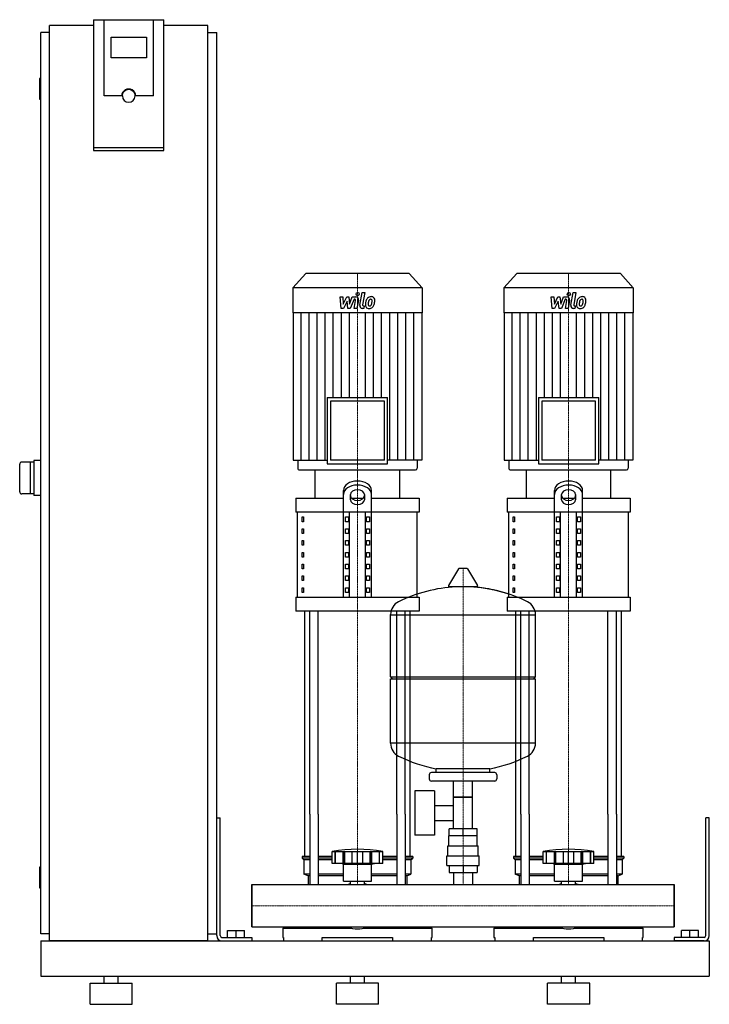
# Model space of a CAD drawing. Extents: x -330 to 650, y 0 to 1398.
import ezdxf

# ---------------------------------------------------------------- set-up
doc = ezdxf.new("R2010")
doc.units = 0
doc.linetypes.add('DASHDOT', pattern=[1, 0.5, -0.25, 0, -0.25])
doc.layers.get('0').update_dxf_attribs({"color": 124})
doc.layers.add('CP_AXIS', color=143, linetype='DASHDOT', lineweight=18)
doc.layers.add('CP_DETAL', color=33, linetype='Continuous')

msp = doc.modelspace()

# ---------------------------------------------------------------- linework, layer by layer
at = {"extrusion": (0, 1, 0)}
for p, q in [((-225, 1398.4), (-225, 1212.7)), ((-225, 1398.4), (-125, 1398.4)), ((-210, 1290.1), (-210, 1398.4)), ((-125, 1212.7), (-125, 1398.4)), ((-287.5, 90), (-287.5, 1390)), ((-225, 1390), (-287.5, 1390)), ((-62.5, 1390), (-125, 1390)), ((-62.5, 90), (-62.5, 1390)), ((-287.5, 1380), (-300, 1380)), ((-300, 100), (-300, 1380)), ((-200, 1344.2), (-200, 1373.8)), ((-200, 1373.8), (-150, 1373.8)), ((-150, 1373.8), (-150, 1344.2)), ((-62.5, 1380), (-50, 1380)), ((-50, 100), (-50, 1380)), ((-150, 1344.2), (-200, 1344.2)), ((-300, 1315), (-301, 1315)), ((-302, 1314), (-302, 1286)), ((-185, 1290.1), (-210, 1290.1)), ((-184, 1290.1), (-184, 1290.8)), ((-166, 1290.1), (-166, 1290.8)), ((-140, 1290.1), (-165, 1290.1)), ((-300, 1285), (-301, 1285)), ((-125, 1216.2), (-225, 1216.2)), ((-225, 1212.7), (-125, 1212.7)), ((76.4, 1038), (58, 1017.8)), ((223.6, 1038), (76.4, 1038)), ((223.6, 1038), (242, 1017.8)), ((376.4, 1038), (358, 1017.8)), ((523.6, 1038), (376.4, 1038)), ((523.6, 1038), (542, 1017.8)), ((242, 1017.8), (58, 1017.8)), ((58, 1017.8), (58, 982.2)), ((242, 1017.8), (242, 982.2)), ((542, 1017.8), (358, 1017.8)), ((358, 1017.8), (358, 982.2)), ((542, 1017.8), (542, 982.2)), ((242, 982.2), (58, 982.2)), ((58.5, 982.2), (58.5, 772.9)), ((241.5, 982.2), (241.5, 772.9)), ((542, 982.2), (358, 982.2)), ((358.5, 982.2), (358.5, 772.9)), ((541.5, 982.2), (541.5, 772.9)), ((107.1, 861.9), (192.9, 861.9)), ((107.1, 861.9), (107.1, 767.7)), ((188.2, 856.7), (111.8, 856.7)), ((111.8, 856.7), (111.8, 772.9)), ((188.2, 772.9), (188.2, 856.7)), ((192.9, 767.7), (192.9, 861.9)), ((407.1, 861.9), (492.9, 861.9)), ((407.1, 861.9), (407.1, 767.7)), ((488.2, 856.7), (411.8, 856.7)), ((411.8, 856.7), (411.8, 772.9)), ((488.2, 772.9), (488.2, 856.7)), ((492.9, 767.7), (492.9, 861.9)), ((-310, 770), (-327, 770)), ((-315, 770), (-315, 725)), ((-300, 772.5), (-310, 772.5)), ((-310, 772.5), (-310, 722.5)), ((58.5, 772.9), (107.1, 772.9)), ((65.2, 772.9), (65.2, 761.6)), ((188.2, 772.9), (111.8, 772.9)), ((241.5, 772.9), (192.9, 772.9)), ((234.8, 772.9), (234.8, 761.6)), ((358.5, 772.9), (407.1, 772.9)), ((365.2, 772.9), (365.2, 761.6)), ((488.2, 772.9), (411.8, 772.9)), ((541.5, 772.9), (492.9, 772.9)), ((534.8, 772.9), (534.8, 761.6)), ((67.5, 759), (232.5, 759)), ((90, 718.9), (90, 759)), ((107.1, 767.7), (192.9, 767.7)), ((210, 718.9), (210, 759)), ((367.5, 759), (532.5, 759)), ((390, 718.9), (390, 759)), ((407.1, 767.7), (492.9, 767.7)), ((510, 718.9), (510, 759)), ((130, 578.4), (130, 729.8)), ((170, 578.4), (170, 729.8)), ((430, 578.4), (430, 729.8)), ((470, 578.4), (470, 729.8)), ((-310, 725), (-327, 725)), ((-300, 722.5), (-310, 722.5)), ((62.5, 718.9), (130, 718.9)), ((62.5, 718.9), (62.5, 698.8)), ((140, 716.7), (140, 724)), ((141.6, 718.9), (158.4, 718.9)), ((160, 724), (160, 716.7)), ((170, 718.9), (237.5, 718.9)), ((237.5, 718.9), (237.5, 698.8)), ((362.5, 718.9), (430, 718.9)), ((362.5, 718.9), (362.5, 698.8)), ((440, 716.7), (440, 724)), ((441.6, 718.9), (458.4, 718.9)), ((460, 724), (460, 716.7)), ((470, 718.9), (537.5, 718.9)), ((537.5, 718.9), (537.5, 698.8)), ((237.5, 698.8), (62.5, 698.8)), ((65, 578.4), (65, 698.8)), ((71.4, 692.1), (73.1, 692.1)), ((71.4, 685.4), (71.4, 692.1)), ((73.1, 685.4), (71.4, 685.4)), ((73.1, 692.1), (73.1, 685.4)), ((132.9, 692.1), (137.2, 692.1)), ((132.9, 685.4), (132.9, 692.1)), ((137.2, 685.4), (132.9, 685.4)), ((137.2, 692.1), (137.2, 685.4)), ((138.7, 578.4), (138.7, 698.8)), ((161.3, 578.4), (161.3, 698.8)), ((162.8, 692.1), (167.1, 692.1)), ((162.8, 685.4), (162.8, 692.1)), ((167.1, 685.4), (162.8, 685.4)), ((167.1, 692.1), (167.1, 685.4)), ((235, 578.4), (235, 698.8)), ((537.5, 698.8), (362.5, 698.8)), ((365, 578.4), (365, 698.8)), ((371.4, 692.1), (373.1, 692.1)), ((371.4, 685.4), (371.4, 692.1)), ((373.1, 685.4), (371.4, 685.4)), ((373.1, 692.1), (373.1, 685.4)), ((432.9, 692.1), (437.2, 692.1)), ((432.9, 685.4), (432.9, 692.1)), ((437.2, 685.4), (432.9, 685.4)), ((437.2, 692.1), (437.2, 685.4)), ((438.7, 578.4), (438.7, 698.8)), ((461.3, 578.4), (461.3, 698.8)), ((462.8, 692.1), (467.1, 692.1)), ((462.8, 685.4), (462.8, 692.1)), ((467.1, 685.4), (462.8, 685.4)), ((467.1, 692.1), (467.1, 685.4)), ((535, 578.4), (535, 698.8)), ((71.4, 675.4), (73.1, 675.4)), ((71.4, 668.7), (71.4, 675.4)), ((73.1, 675.4), (73.1, 668.7)), ((132.9, 675.4), (137.2, 675.4)), ((132.9, 668.7), (132.9, 675.4)), ((137.2, 675.4), (137.2, 668.7)), ((162.8, 675.4), (167.1, 675.4)), ((162.8, 668.7), (162.8, 675.4)), ((167.1, 675.4), (167.1, 668.7)), ((371.4, 675.4), (373.1, 675.4)), ((371.4, 668.7), (371.4, 675.4)), ((373.1, 675.4), (373.1, 668.7)), ((432.9, 675.4), (437.2, 675.4)), ((432.9, 668.7), (432.9, 675.4)), ((437.2, 675.4), (437.2, 668.7)), ((462.8, 675.4), (467.1, 675.4)), ((462.8, 668.7), (462.8, 675.4)), ((467.1, 675.4), (467.1, 668.7)), ((73.1, 668.7), (71.4, 668.7)), ((71.4, 658.6), (73.1, 658.6)), ((71.4, 652), (71.4, 658.6)), ((73.1, 658.6), (73.1, 652)), ((137.2, 668.7), (132.9, 668.7)), ((132.9, 658.6), (137.2, 658.6)), ((132.9, 652), (132.9, 658.6)), ((137.2, 658.6), (137.2, 652)), ((167.1, 668.7), (162.8, 668.7)), ((162.8, 658.6), (167.1, 658.6)), ((162.8, 652), (162.8, 658.6)), ((167.1, 658.6), (167.1, 652)), ((373.1, 668.7), (371.4, 668.7)), ((371.4, 658.6), (373.1, 658.6)), ((371.4, 652), (371.4, 658.6)), ((373.1, 658.6), (373.1, 652)), ((437.2, 668.7), (432.9, 668.7)), ((432.9, 658.6), (437.2, 658.6)), ((432.9, 652), (432.9, 658.6)), ((437.2, 658.6), (437.2, 652)), ((467.1, 668.7), (462.8, 668.7)), ((462.8, 658.6), (467.1, 658.6)), ((462.8, 652), (462.8, 658.6)), ((467.1, 658.6), (467.1, 652)), ((73.1, 652), (71.4, 652)), ((137.2, 652), (132.9, 652)), ((167.1, 652), (162.8, 652)), ((373.1, 652), (371.4, 652)), ((437.2, 652), (432.9, 652)), ((467.1, 652), (462.8, 652)), ((71.4, 641.9), (73.1, 641.9)), ((71.4, 635.2), (71.4, 641.9)), ((73.1, 635.2), (71.4, 635.2)), ((73.1, 641.9), (73.1, 635.2)), ((132.9, 641.9), (137.2, 641.9)), ((132.9, 635.2), (132.9, 641.9)), ((137.2, 635.2), (132.9, 635.2)), ((137.2, 641.9), (137.2, 635.2)), ((162.8, 641.9), (167.1, 641.9)), ((162.8, 635.2), (162.8, 641.9)), ((167.1, 635.2), (162.8, 635.2)), ((167.1, 641.9), (167.1, 635.2)), ((371.4, 641.9), (373.1, 641.9)), ((371.4, 635.2), (371.4, 641.9)), ((373.1, 635.2), (371.4, 635.2)), ((373.1, 641.9), (373.1, 635.2)), ((432.9, 641.9), (437.2, 641.9)), ((432.9, 635.2), (432.9, 641.9)), ((437.2, 635.2), (432.9, 635.2)), ((437.2, 641.9), (437.2, 635.2)), ((462.8, 641.9), (467.1, 641.9)), ((462.8, 635.2), (462.8, 641.9)), ((467.1, 635.2), (462.8, 635.2)), ((467.1, 641.9), (467.1, 635.2)), ((71.4, 625.2), (73.1, 625.2)), ((71.4, 618.5), (71.4, 625.2)), ((73.1, 618.5), (71.4, 618.5)), ((73.1, 625.2), (73.1, 618.5)), ((132.9, 625.2), (137.2, 625.2)), ((132.9, 618.5), (132.9, 625.2)), ((137.2, 618.5), (132.9, 618.5)), ((137.2, 625.2), (137.2, 618.5)), ((162.8, 625.2), (167.1, 625.2)), ((162.8, 618.5), (162.8, 625.2)), ((167.1, 618.5), (162.8, 618.5)), ((167.1, 625.2), (167.1, 618.5)), ((293.6, 618.5), (279.4, 594.8)), ((305.3, 619.1), (294.7, 619.1)), ((306.4, 618.5), (320.6, 594.8)), ((371.4, 625.2), (373.1, 625.2)), ((371.4, 618.5), (371.4, 625.2)), ((373.1, 618.5), (371.4, 618.5)), ((373.1, 625.2), (373.1, 618.5)), ((432.9, 625.2), (437.2, 625.2)), ((432.9, 618.5), (432.9, 625.2)), ((437.2, 618.5), (432.9, 618.5)), ((437.2, 625.2), (437.2, 618.5)), ((462.8, 625.2), (467.1, 625.2)), ((462.8, 618.5), (462.8, 625.2)), ((467.1, 618.5), (462.8, 618.5)), ((467.1, 625.2), (467.1, 618.5)), ((71.4, 608.5), (73.1, 608.5)), ((71.4, 601.8), (71.4, 608.5)), ((73.1, 601.8), (71.4, 601.8)), ((73.1, 608.5), (73.1, 601.8)), ((132.9, 608.5), (137.2, 608.5)), ((132.9, 601.8), (132.9, 608.5)), ((137.2, 601.8), (132.9, 601.8)), ((137.2, 608.5), (137.2, 601.8)), ((162.8, 608.5), (167.1, 608.5)), ((162.8, 601.8), (162.8, 608.5)), ((167.1, 601.8), (162.8, 601.8)), ((167.1, 608.5), (167.1, 601.8)), ((371.4, 608.5), (373.1, 608.5)), ((371.4, 601.8), (371.4, 608.5)), ((373.1, 601.8), (371.4, 601.8)), ((373.1, 608.5), (373.1, 601.8)), ((432.9, 608.5), (437.2, 608.5)), ((432.9, 601.8), (432.9, 608.5)), ((437.2, 601.8), (432.9, 601.8)), ((437.2, 608.5), (437.2, 601.8)), ((462.8, 608.5), (467.1, 608.5)), ((462.8, 601.8), (462.8, 608.5)), ((467.1, 601.8), (462.8, 601.8)), ((467.1, 608.5), (467.1, 601.8)), ((71.4, 591.7), (73.1, 591.7)), ((71.4, 585.1), (71.4, 591.7)), ((73.1, 591.7), (73.1, 585.1)), ((132.9, 591.7), (137.2, 591.7)), ((132.9, 585.1), (132.9, 591.7)), ((137.2, 591.7), (137.2, 585.1)), ((162.8, 591.7), (167.1, 591.7)), ((162.8, 585.1), (162.8, 591.7)), ((167.1, 591.7), (167.1, 585.1)), ((319.5, 592.9), (280.5, 592.9)), ((371.4, 591.7), (373.1, 591.7)), ((371.4, 585.1), (371.4, 591.7)), ((373.1, 591.7), (373.1, 585.1)), ((432.9, 591.7), (437.2, 591.7)), ((432.9, 585.1), (432.9, 591.7)), ((437.2, 591.7), (437.2, 585.1)), ((462.8, 591.7), (467.1, 591.7)), ((462.8, 585.1), (462.8, 591.7)), ((467.1, 591.7), (467.1, 585.1)), ((62.5, 578.4), (237.5, 578.4)), ((62.5, 578.4), (62.5, 558.3)), ((73.1, 585.1), (71.4, 585.1)), ((137.2, 585.1), (132.9, 585.1)), ((167.1, 585.1), (162.8, 585.1)), ((237.5, 578.4), (237.5, 558.3)), ((362.5, 578.4), (537.5, 578.4)), ((362.5, 578.4), (362.5, 558.3)), ((373.1, 585.1), (371.4, 585.1)), ((437.2, 585.1), (432.9, 585.1)), ((467.1, 585.1), (462.8, 585.1)), ((537.5, 578.4), (537.5, 558.3)), ((237.5, 558.3), (62.5, 558.3)), ((197, 465.1), (197, 553.4)), ((197, 553.1), (403, 553.1)), ((537.5, 558.3), (362.5, 558.3)), ((403, 465.1), (403, 553.4)), ((197, 465.1), (403, 465.1)), ((200, 462.1), (197, 465.1)), ((197, 462.1), (403, 462.1)), ((197, 370.9), (197, 462.1)), ((400, 462.1), (403, 465.1)), ((403, 370.9), (403, 462.1)), ((403, 371.1), (197, 371.1)), ((252, 326.1), (252, 320.1)), ((345, 329.1), (255, 329.1)), ((262, 329.1), (262, 334.7)), ((338, 329.1), (338, 334.7)), ((348, 326.1), (348, 320.1)), ((345, 317.1), (255, 317.1)), ((286.5, 249.1), (286.5, 317.1)), ((313.4, 249.1), (313.4, 317.1)), ((231.6, 303.1), (231.6, 240.1)), ((259.6, 303.1), (231.6, 303.1)), ((259.6, 303.1), (259.6, 240.1)), ((313.4, 294.1), (286.5, 294.1)), ((286.5, 294.1), (313.4, 294.1)), ((259.6, 282.3), (286.5, 282.3)), ((75, 210), (75, 270.1)), ((82.1, 270.1), (82.1, 170.1)), ((94.1, 270.1), (94.1, 170.1)), ((205.9, 270.1), (205.9, 170.1)), ((217.9, 270.1), (217.9, 170.1)), ((225, 210), (225, 270.1)), ((375, 210), (375, 270.1)), ((382.1, 270.1), (382.1, 170.1)), ((394.1, 270.1), (394.1, 170.1)), ((505.9, 270.1), (505.9, 170.1)), ((517.9, 270.1), (517.9, 170.1)), ((525, 210), (525, 270.1)), ((-50, 265), (-45, 265)), ((-50, 97.5), (-50, 265)), ((-45, 97.5), (-45, 265)), ((259.6, 261), (286.5, 261)), ((650, 265), (645, 265)), ((645, 97.5), (645, 265)), ((650, 97.5), (650, 265)), ((259.6, 240.1), (231.6, 240.1)), ((320, 239.1), (280, 239.1)), ((280, 225.1), (280, 239.1)), ((280.1, 239.1), (280.1, 249.1)), ((319.9, 249.1), (280.1, 249.1)), ((300, 239.1), (300, 249.1)), ((319.9, 239.1), (319.9, 249.1)), ((320, 225.1), (320, 239.1)), ((278.5, 225.1), (321.5, 225.1)), ((278.5, 211.1), (278.5, 225.1)), ((321.5, 211.1), (321.5, 225.1)), ((82.1, 210), (71.5, 210)), ((71.5, 210), (71.5, 207.5)), ((114, 210), (94.1, 210)), ((114, 200), (114, 217)), ((118.5, 200), (118.5, 217)), ((118.8, 200), (118.8, 217)), ((129.8, 200), (129.8, 217)), ((130.1, 200), (130.1, 217)), ((132, 200), (132, 217)), ((142.6, 200), (142.6, 217)), ((150, 200), (150, 217)), ((157.4, 200), (157.4, 217)), ((168, 200), (168, 217)), ((169.9, 200), (169.9, 217)), ((170.2, 200), (170.2, 217)), ((181.2, 200), (181.2, 217)), ((181.5, 200), (181.5, 217)), ((186, 200), (186, 217)), ((205.9, 210), (186, 210)), ((228.5, 210), (217.9, 210)), ((228.5, 210), (228.5, 207.5)), ((277, 211.1), (323, 211.1)), ((277, 197.1), (277, 211.1)), ((323, 197.1), (323, 211.1)), ((382.1, 210), (371.5, 210)), ((371.5, 210), (371.5, 207.5)), ((414, 210), (394.1, 210)), ((414, 200), (414, 217)), ((418.5, 200), (418.5, 217)), ((418.8, 200), (418.8, 217)), ((429.8, 200), (429.8, 217)), ((430.1, 200), (430.1, 217)), ((432, 200), (432, 217)), ((442.6, 200), (442.6, 217)), ((450, 200), (450, 217)), ((457.4, 200), (457.4, 217)), ((468, 200), (468, 217)), ((469.9, 200), (469.9, 217)), ((470.2, 200), (470.2, 217)), ((481.2, 200), (481.2, 217)), ((481.5, 200), (481.5, 217)), ((486, 200), (486, 217)), ((505.9, 210), (486, 210)), ((528.5, 210), (517.9, 210)), ((528.5, 210), (528.5, 207.5)), ((82.1, 207.5), (71.5, 207.5)), ((74, 205), (71.5, 207.5)), ((82.1, 205), (74, 205)), ((74, 205), (74, 185)), ((114, 207.5), (94.1, 207.5)), ((114, 205), (94.1, 205)), ((186, 200), (114, 200)), ((130, 199), (126, 200)), ((130, 199), (150, 199)), ((130, 175), (130, 199)), ((150, 199), (170, 199)), ((170, 199), (174, 200)), ((170, 175), (170, 199)), ((205.9, 207.5), (186, 207.5)), ((205.9, 205), (186, 205)), ((228.5, 207.5), (217.9, 207.5)), ((226, 205), (217.9, 205)), ((226, 205), (228.5, 207.5)), ((226, 205), (226, 185)), ((277, 197.1), (323, 197.1)), ((280.1, 197.1), (280.1, 187.1)), ((300, 197.1), (300, 187.1)), ((319.9, 197.1), (319.9, 187.1)), ((382.1, 207.5), (371.5, 207.5)), ((374, 205), (371.5, 207.5)), ((382.1, 205), (374, 205)), ((374, 205), (374, 185)), ((414, 207.5), (394.1, 207.5)), ((414, 205), (394.1, 205)), ((486, 200), (414, 200)), ((430, 199), (426, 200)), ((430, 199), (450, 199)), ((430, 175), (430, 199)), ((450, 199), (470, 199)), ((470, 199), (474, 200)), ((470, 175), (470, 199)), ((505.9, 207.5), (486, 207.5)), ((505.9, 205), (486, 205)), ((528.5, 207.5), (517.9, 207.5)), ((526, 205), (517.9, 205)), ((526, 205), (528.5, 207.5)), ((526, 205), (526, 185)), ((-302, 194), (-302, 166)), ((-300, 195), (-301, 195)), ((82.1, 185), (74, 185)), ((80, 182.5), (74, 185)), ((82.1, 182.5), (80, 182.5)), ((80, 182.5), (80, 170.1)), ((130, 185), (94.1, 185)), ((130, 182.5), (94.1, 182.5)), ((205.9, 185), (170, 185)), ((205.9, 182.5), (170, 182.5)), ((226, 185), (217.9, 185)), ((220, 182.5), (217.9, 182.5)), ((220, 182.5), (226, 185)), ((220, 182.5), (220, 170.1)), ((280.1, 187.1), (319.9, 187.1)), ((286.5, 187.1), (286.5, 170.1)), ((313.4, 187.1), (313.4, 170.1)), ((382.1, 185), (374, 185)), ((380, 182.5), (374, 185)), ((382.1, 182.5), (380, 182.5)), ((380, 182.5), (380, 170.1)), ((430, 185), (394.1, 185)), ((430, 182.5), (394.1, 182.5)), ((505.9, 185), (470, 185)), ((505.9, 182.5), (470, 182.5)), ((526, 185), (517.9, 185)), ((520, 182.5), (517.9, 182.5)), ((520, 182.5), (526, 185)), ((520, 182.5), (520, 170.1)), ((0, 109.8), (0, 170.1)), ((0, 170.1), (600, 170.1)), ((130, 175), (150, 175)), ((140.1, 170.1), (140.1, 175)), ((150, 175), (170, 175)), ((159.9, 170.1), (159.9, 175)), ((430, 175), (450, 175)), ((440.1, 170.1), (440.1, 175)), ((450, 175), (470, 175)), ((459.9, 170.1), (459.9, 175)), ((600, 109.8), (600, 170.1)), ((600, 170.1), (600, 109.8)), ((-300, 165), (-301, 165)), ((-287.5, 100), (-300, 100)), ((-62.5, 100), (-50, 100)), ((-34.5, 105), (-10.5, 105)), ((-34.5, 95), (-34.5, 105)), ((-22.5, 95), (-22.5, 105)), ((-10.5, 95), (-10.5, 105)), ((0, 109.8), (600, 109.8)), ((44, 108), (141.9, 108)), ((44, 108), (44, 95)), ((49.6, 109.8), (49.6, 108)), ((158.1, 108), (256, 108)), ((250.4, 109.8), (250.4, 108)), ((256, 95), (256, 108)), ((344, 108), (441.9, 108)), ((344, 108), (344, 95)), ((349.6, 109.8), (349.6, 108)), ((458.1, 108), (556, 108)), ((550.4, 109.8), (550.4, 108)), ((556, 95), (556, 108)), ((634.5, 105), (610.5, 105)), ((610.5, 95), (610.5, 105)), ((622.5, 95), (622.5, 105)), ((634.5, 95), (634.5, 105)), ((-300, 90), (-300, 40)), ((-300, 90), (650, 90)), ((-62.5, 90), (-287.5, 90)), ((-42.5, 95), (0, 95)), ((-42.5, 90), (0, 90)), ((0, 95), (0, 90)), ((44, 95), (45, 95)), ((45, 95), (45, 90)), ((100, 90), (100, 95)), ((100, 95), (200, 95)), ((200, 95), (200, 90)), ((255, 90), (255, 95)), ((255, 95), (256, 95)), ((344, 95), (345, 95)), ((345, 95), (345, 90)), ((400, 90), (400, 95)), ((400, 95), (500, 95)), ((500, 95), (500, 90)), ((555, 90), (555, 95)), ((555, 95), (556, 95)), ((600, 95), (600, 90)), ((642.5, 95), (600, 95)), ((642.5, 90), (600, 90)), ((650, 90), (650, 40)), ((650, 90), (650, 40)), ((-300, 40), (650, 40)), ((-230, 30), (-170, 30)), ((-230, 0), (-230, 30)), ((-210, 30), (-210, 40)), ((-190, 30), (-190, 40)), ((-170, 0), (-170, 30)), ((180, 30), (120, 30)), ((120, 0), (120, 30)), ((140, 30), (140, 40)), ((160, 30), (160, 40)), ((180, 0), (180, 30)), ((480, 30), (420, 30)), ((420, 0), (420, 30)), ((440, 30), (440, 40)), ((460, 30), (460, 40)), ((480, 0), (480, 30)), ((-230, 0), (-170, 0)), ((180, 0), (120, 0)), ((480, 0), (420, 0))]:
    msp.add_line(p, q, dxfattribs=at)
for p, q in [((-140, 1290.1), (-140, 1398.4)), ((-330, 728), (-330, 767)), ((90, 759), (210, 759)), ((390, 759), (510, 759)), ((75, 270.1), (75, 558.3)), ((82.1, 270.1), (82.1, 558.3)), ((94.1, 270.1), (94.1, 558.3)), ((205.9, 270.1), (205.9, 558.3)), ((217.9, 270.1), (217.9, 558.3)), ((225, 270.1), (225, 558.3)), ((375, 270.1), (375, 558.3)), ((382.1, 270.1), (382.1, 558.3)), ((394.1, 270.1), (394.1, 558.3)), ((505.9, 270.1), (505.9, 558.3)), ((517.9, 270.1), (517.9, 558.3)), ((525, 270.1), (525, 558.3)), ((262, 334.7), (338, 334.7)), ((114, 217), (186, 217)), ((414, 217), (486, 217)), ((0, 170.1), (0, 170.1)), ((0, 170.1), (0, 109.8)), ((0, 109.8), (0, 170.1)), ((80, 170.1), (220, 170.1)), ((380, 170.1), (520, 170.1)), ((600, 170.1), (600, 170.1)), ((600, 170.1), (600, 109.8)), ((600, 109.8), (600, 170.1)), ((0, 109.8), (0, 109.8)), ((49.6, 109.8), (250.4, 109.8)), ((349.6, 109.8), (550.4, 109.8)), ((600, 109.8), (600, 109.8)), ((45, 90), (255, 90)), ((345, 90), (555, 90))]:
    msp.add_line(p, q)
for centre, radius, start, end in [((-301, 1314), 1, 90, 180), ((-301, 1286), 1, 180, 270), ((-327, 767), 3, 90, 180), ((-327, 728), 3, 180, 270), ((294.7, 617.9), 1.25, 90, 149.0362), ((305.3, 617.9), 1.25, 30.9638, 90), ((300, 386.1), 207, 92.8162, 116.2545), ((280.5, 594.1), 1.25, 149.0362, 270), ((300, 386.1), 207, 72.4263, 87.1838), ((300, 386.1), 207, 63.7455, 87.1838), ((319.5, 594.1), 1.25, 270, 30.9638), ((217.5, 553.4), 20.5, 116.2545, 180), ((382.5, 553.4), 20.5, 0, 63.7455), ((217.5, 370.9), 20.5, 180, 243.7455), ((382.5, 370.9), 20.5, 296.2545, 0), ((300, 538.1), 207, 243.7455, 259.4219), ((300, 538.1), 207, 280.5781, 296.2545), ((255, 326.1), 3, 90, 180), ((345, 326.1), 3, 0, 90), ((255, 320.1), 3, 180, 270), ((345, 320.1), 3, 270, 0), ((150, 15.4), 204.8, 79.875, 100.125), ((450, 15.4), 204.8, 79.875, 100.125), ((-301, 194), 1, 90, 180), ((150, 140), 33, 107.4758, 113.9872), ((150, 140), 33, 66.0128, 72.5242), ((450, 140), 33, 107.4758, 113.9872), ((450, 140), 33, 66.0128, 72.5242), ((-301, 166), 1, 180, 270), ((150, 140), 33, 246.0128, 293.9872), ((450, 140), 33, 246.0128, 293.9872), ((-42.5, 97.5), 7.5, 180, 270), ((-42.5, 97.5), 2.5, 180, 270), ((642.5, 97.5), 2.5, 270, 0), ((642.5, 97.5), 7.5, 270, 0)]:
    msp.add_arc(centre, radius, start, end)
for centre, major_axis, ratio, start_param, end_param in [((-175, 1290.1), (10, 0), 0.984808, 0, 3.141593), ((-175, 1290.1), (9, 0), 0.984808, 3.141593, 6.283185), ((67.5, 761.6), (0, 2.61), 0.912363, 1.570796, 3.141593), ((232.5, 761.6), (0, 2.61), 0.912363, 3.141593, 4.712389), ((367.5, 761.6), (0, 2.61), 0.912363, 1.570796, 3.141593), ((532.5, 761.6), (0, 2.61), 0.912363, 3.141593, 4.712389), ((150, 729.8), (-20, 0), 0.669, 3.141593, 6.283185), ((450, 729.8), (-20, 0), 0.669, 3.141593, 6.283185), ((150, 724), (-20, 0), 0.669, 3.141593, 6.283185), ((150, 724), (-10, 0), 0.669, 3.141593, 6.283185), ((450, 724), (-20, 0), 0.669, 3.141593, 6.283185), ((450, 724), (-10, 0), 0.669, 3.141593, 6.283185), ((150, 722.4), (10, 0), 0.669, 3.141593, 6.283185), ((150, 716.7), (10, 0), 0.669, 3.141593, 6.283185), ((450, 722.4), (10, 0), 0.669, 3.141593, 6.283185), ((450, 716.7), (10, 0), 0.669, 3.141593, 6.283185)]:
    msp.add_ellipse(centre, major_axis=major_axis, ratio=ratio, start_param=start_param, end_param=end_param)
at = {"extrusion": (0, 0, -1)}
msp.add_ellipse((-175, 1290.8), major_axis=(9, 0), ratio=0.984808, start_param=3.141593, end_param=6.283185, dxfattribs=at)
at = {"layer": 'CP_AXIS'}
for p, q in [((150, 1038), (150, 759)), ((450, 1038), (450, 759)), ((150, 558.3), (150, 759)), ((450, 558.3), (450, 759)), ((300, 170.1), (300, 619.1)), ((150, 270.1), (150, 558.3)), ((450, 270.1), (450, 558.3)), ((150, 170.1), (150, 270.1)), ((450, 170.1), (450, 270.1)), ((0, 140), (600, 140)), ((0, 140), (0, 140)), ((600, 140), (600, 140))]:
    msp.add_line(p, q, dxfattribs=at)
at = {"layer": 'CP_DETAL'}
for p, q in [((153.4, 993), (156.6, 1010.9)), ((156.6, 1010.9), (160.3, 1010.9)), ((160.3, 1010.9), (157.3, 993.6)), ((453.4, 993), (456.6, 1010.9)), ((456.6, 1010.9), (460.3, 1010.9)), ((460.3, 1010.9), (457.3, 993.6)), ((125.3, 1004.8), (129.2, 1004.8)), ((126.9, 988.3), (125.3, 1004.8)), ((129.2, 1004.8), (129.8, 994.6)), ((129.8, 994.6), (134.7, 1004.8)), ((135.2, 998.7), (130.2, 988.3)), ((134.7, 1004.8), (137.6, 1004.8)), ((136.5, 988.3), (135.2, 998.7)), ((137.6, 1004.8), (138.9, 994.6)), ((138.9, 994.6), (142.7, 1004.8)), ((145.2, 1001.4), (139.8, 988.3)), ((142.7, 1004.8), (147.8, 1004.9)), ((146.1, 1001.4), (145.2, 1001.4)), ((145.4, 988.3), (147.4, 999.6)), ((151.3, 1000.2), (149.2, 988.3)), ((425.3, 1004.8), (429.2, 1004.8)), ((426.9, 988.3), (425.3, 1004.8)), ((429.2, 1004.8), (429.8, 994.6)), ((429.8, 994.6), (434.7, 1004.8)), ((435.2, 998.7), (430.2, 988.3)), ((434.7, 1004.8), (437.6, 1004.8)), ((436.5, 988.3), (435.2, 998.7)), ((437.6, 1004.8), (438.9, 994.6)), ((438.9, 994.6), (442.7, 1004.8)), ((445.2, 1001.4), (439.8, 988.3)), ((442.7, 1004.8), (447.8, 1004.9)), ((446.1, 1001.4), (445.2, 1001.4)), ((445.4, 988.3), (447.4, 999.6)), ((451.3, 1000.2), (449.2, 988.3)), ((69.9, 772.9), (69.9, 982.2)), ((81.4, 772.9), (81.4, 982.2)), ((92.8, 772.9), (92.8, 982.2)), ((104.2, 772.9), (104.2, 982.2)), ((115.7, 861.9), (115.7, 982.2)), ((130.2, 988.3), (126.9, 988.3)), ((127.1, 861.9), (127.1, 982.2)), ((139.8, 988.3), (136.5, 988.3)), ((138.6, 861.9), (138.6, 982.2)), ((149.2, 988.3), (145.4, 988.3)), ((159.1, 988.3), (156.9, 988.3)), ((158.6, 991.8), (159.7, 991.8)), ((159.7, 991.8), (159.1, 988.3)), ((161.4, 861.9), (161.4, 982.2)), ((172.9, 861.9), (172.9, 982.2)), ((184.3, 861.9), (184.3, 982.2)), ((195.8, 772.9), (195.8, 982.2)), ((207.2, 772.9), (207.2, 982.2)), ((218.6, 772.9), (218.6, 982.2)), ((230.1, 772.9), (230.1, 982.2)), ((369.9, 772.9), (369.9, 982.2)), ((381.4, 772.9), (381.4, 982.2)), ((392.8, 772.9), (392.8, 982.2)), ((404.2, 772.9), (404.2, 982.2)), ((415.7, 861.9), (415.7, 982.2)), ((430.2, 988.3), (426.9, 988.3)), ((427.1, 861.9), (427.1, 982.2)), ((439.8, 988.3), (436.5, 988.3)), ((438.6, 861.9), (438.6, 982.2)), ((449.2, 988.3), (445.4, 988.3)), ((459.1, 988.3), (456.9, 988.3)), ((458.6, 991.8), (459.7, 991.8)), ((459.7, 991.8), (459.1, 988.3)), ((461.4, 861.9), (461.4, 982.2)), ((472.9, 861.9), (472.9, 982.2)), ((484.3, 861.9), (484.3, 982.2)), ((495.8, 772.9), (495.8, 982.2)), ((507.2, 772.9), (507.2, 982.2)), ((518.6, 772.9), (518.6, 982.2)), ((530.1, 772.9), (530.1, 982.2))]:
    msp.add_line(p, q, dxfattribs=at)
for centre, major_axis, start_param, end_param in [((150.3, 1008.7), (0, 2.45), 4.712389, 10.995574), ((450.3, 1008.7), (0, 2.45), 4.712389, 10.995574), ((146.1, 999.9), (0, 1.47), 4.522641, 6.283816), ((147.8, 1000.9), (0, 3.92), 4.522956, 6.2851), ((156.9, 992.2), (0, 3.92), 1.378883, 3.141593), ((158.6, 993.3), (0, 1.47), 1.378882, 3.141593), ((165.9, 993.2), (0, 5.13), 1.456354, 2.212906), ((179.1, 992.6), (0, 19.6), 1.367174, 1.510161), ((174.6, 994.4), (0, 14.5), 1.101504, 1.415012), ((169, 997.1), (0, 7.7), 0.706747, 1.06229), ((169.3, 996.8), (0, 8.21), -0.011717, 0.719047), ((167.4, 994.1), (0, 2.58), 1.449752, 2.193395), ((178, 993.6), (0, 14.2), 1.358757, 1.515497), ((185.5, 992.4), (0, 22.5), 1.309179, 1.382067), ((169.6, 997.3), (0, 4.44), 0.738667, 1.370862), ((168.7, 998.3), (0, 3.04), -0.022787, 0.708547), ((168.8, 998.6), (0, 2.77), -0.360166, 0.022399), ((166.7, 995.4), (0, 3.73), 3.859587, 4.272849), ((169.8, 999.4), (0, 5.69), -0.875064, 0.066109), ((169.1, 999.5), (0, 1.82), -0.892005, -0.373104), ((159.4, 998.7), (0, 12.4), 4.302764, 4.538961), ((168.6, 999.1), (0, 2.47), 4.685781, 5.339539), ((156.5, 999.5), (0, 15.7), 4.526967, 4.68585), ((166.6, 996.3), (0, 8.19), 3.857217, 4.434154), ((170.1, 1000), (0, 5.01), 4.663826, 5.356723), ((152.6, 1001.2), (0, 24.3), 4.416789, 4.523205), ((159.5, 1000.1), (0, 16.6), 4.49919, 4.690723), ((446.1, 999.9), (0, 1.47), 4.522641, 6.283816), ((447.8, 1000.9), (0, 3.92), 4.522956, 6.2851), ((456.9, 992.2), (0, 3.92), 1.378883, 3.141593), ((458.6, 993.3), (0, 1.47), 1.378882, 3.141593), ((465.9, 993.2), (0, 5.13), 1.456354, 2.212906), ((479.1, 992.6), (0, 19.6), 1.367174, 1.510161), ((474.6, 994.4), (0, 14.5), 1.101504, 1.415012), ((469, 997.1), (0, 7.7), 0.706747, 1.06229), ((469.3, 996.8), (0, 8.21), -0.011717, 0.719047), ((467.4, 994.1), (0, 2.58), 1.449752, 2.193395), ((478, 993.6), (0, 14.2), 1.358757, 1.515497), ((485.5, 992.4), (0, 22.5), 1.309179, 1.382067), ((469.6, 997.3), (0, 4.44), 0.738667, 1.370862), ((468.7, 998.3), (0, 3.04), -0.022787, 0.708547), ((468.8, 998.6), (0, 2.77), -0.360166, 0.022399), ((466.7, 995.4), (0, 3.73), 3.859587, 4.272849), ((469.8, 999.4), (0, 5.69), -0.875064, 0.066109), ((469.1, 999.5), (0, 1.82), -0.892005, -0.373104), ((459.4, 998.7), (0, 12.4), 4.302764, 4.538961), ((468.6, 999.1), (0, 2.47), 4.685781, 5.339539), ((456.5, 999.5), (0, 15.7), 4.526967, 4.68585), ((466.6, 996.3), (0, 8.19), 3.857217, 4.434154), ((470.1, 1000), (0, 5.01), 4.663826, 5.356723), ((452.6, 1001.2), (0, 24.3), 4.416789, 4.523205), ((459.5, 1000.1), (0, 16.6), 4.49919, 4.690723), ((166.1, 993.7), (0, 5.54), 2.253527, 3.215613), ((166.9, 993.9), (0, 2.08), 2.273362, 3.224246), ((166.5, 996.5), (0, 8.42), 3.135899, 3.850877), ((166.6, 999.1), (0, 7.29), 3.214627, 3.355049), ((167.2, 994.9), (0, 3.04), 3.442438, 3.844582), ((466.1, 993.7), (0, 5.54), 2.253527, 3.215613), ((466.9, 993.9), (0, 2.08), 2.273362, 3.224246), ((466.5, 996.5), (0, 8.42), 3.135899, 3.850877), ((466.6, 999.1), (0, 7.29), 3.214627, 3.355049), ((467.2, 994.9), (0, 3.04), 3.442438, 3.844582)]:
    msp.add_ellipse(centre, major_axis=major_axis, ratio=0.912363, start_param=start_param, end_param=end_param, dxfattribs=at)

doc.saveas('drawing.dxf')
